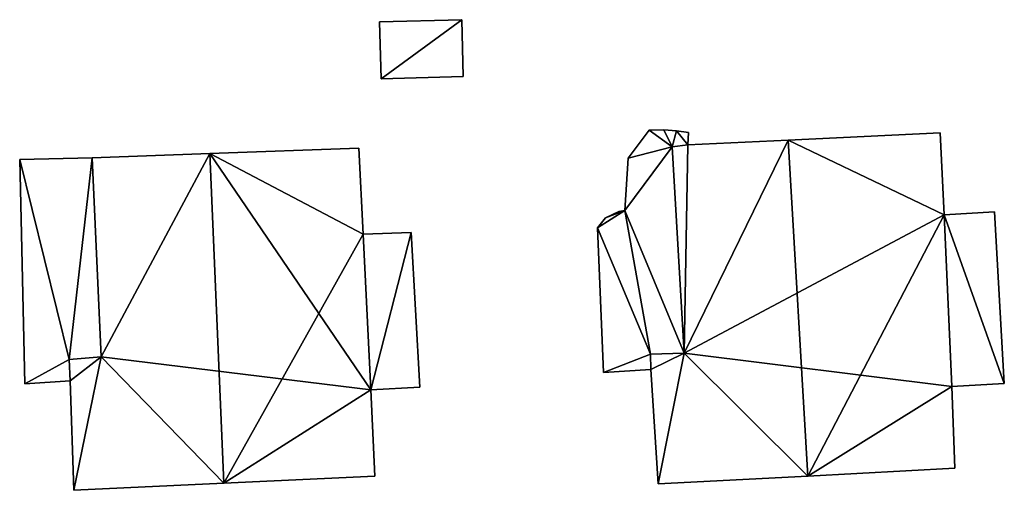
# Model space of a CAD drawing. Units: metres. Extents: x 69944 to 70650, y 350922 to 351563.
# Drawn here: x 70230 to 70266, y 351421 to 351438 of the extents above; entities that cross this region are included whole.
import ezdxf

# ---------------------------------------------------------------- set-up
doc = ezdxf.new("R2010")
doc.units = ezdxf.units.M
for name, color, linetype in [('FacadeFaces', 253, 'Continuous'), ('FloorBoundary', 4, 'Continuous'), ('FloorFaces', 253, 'Continuous'), ('OuterEaves', 4, 'Continuous'), ('RoofFaces', 24, 'Continuous'), ('RoofLines', 2, 'Continuous')]:
    doc.layers.add(name, color=color, linetype=linetype)

msp = doc.modelspace()

# ---------------------------------------------------------------- linework, layer by layer
at = {"layer": 'FacadeFaces'}
for points in [[(70246.43, 351438.053, 313.391), (70243.423, 351437.973, 310.444), (70243.423, 351437.973, 313.391), (70246.43, 351438.053, 313.391)], [(70246.43, 351438.053, 310.444), (70243.423, 351437.973, 310.444), (70246.43, 351438.053, 313.391), (70246.43, 351438.053, 310.444)], [(70243.423, 351437.973, 313.391), (70243.478, 351435.895, 310.444), (70243.478, 351435.895, 313.391), (70243.423, 351437.973, 313.391)], [(70243.423, 351437.973, 310.444), (70243.478, 351435.895, 310.444), (70243.423, 351437.973, 313.391), (70243.423, 351437.973, 310.444)], [(70246.485, 351435.974, 313.391), (70246.43, 351438.053, 310.444), (70246.43, 351438.053, 313.391), (70246.485, 351435.974, 313.391)], [(70246.485, 351435.974, 310.444), (70246.43, 351438.053, 310.444), (70246.485, 351435.974, 313.391), (70246.485, 351435.974, 310.444)], [(70243.478, 351435.895, 313.391), (70243.478, 351435.895, 310.444), (70246.485, 351435.974, 313.391), (70243.478, 351435.895, 313.391)], [(70246.485, 351435.974, 313.391), (70243.478, 351435.895, 310.444), (70246.485, 351435.974, 310.444), (70246.485, 351435.974, 313.391)], [(70253.277, 351434.016, 316.807), (70253.277, 351434.016, 311.206), (70252.511, 351432.999, 316.606), (70253.277, 351434.016, 316.807)], [(70253.277, 351434.016, 311.206), (70252.511, 351432.999, 311.206), (70252.511, 351432.999, 316.606), (70253.277, 351434.016, 311.206)], [(70253.821, 351434.03, 316.94), (70253.821, 351434.03, 311.206), (70253.277, 351434.016, 316.807), (70253.821, 351434.03, 316.94)], [(70253.821, 351434.03, 311.206), (70253.277, 351434.016, 311.206), (70253.277, 351434.016, 316.807), (70253.821, 351434.03, 311.206)], [(70254.279, 351433.998, 317.051), (70254.279, 351433.998, 311.206), (70253.821, 351434.03, 316.94), (70254.279, 351433.998, 317.051)], [(70254.279, 351433.998, 311.206), (70253.821, 351434.03, 311.206), (70253.821, 351434.03, 316.94), (70254.279, 351433.998, 311.206)], [(70254.717, 351433.926, 317.158), (70254.717, 351433.926, 311.206), (70254.279, 351433.998, 317.051), (70254.717, 351433.926, 317.158)], [(70254.717, 351433.926, 311.206), (70254.279, 351433.998, 311.206), (70254.279, 351433.998, 317.051), (70254.717, 351433.926, 311.206)], [(70254.696, 351433.48, 317.147), (70254.717, 351433.926, 311.206), (70254.717, 351433.926, 317.158), (70254.696, 351433.48, 317.147)], [(70254.696, 351433.48, 311.206), (70254.717, 351433.926, 311.206), (70254.696, 351433.48, 317.147), (70254.696, 351433.48, 311.206)], [(70258.361, 351433.653, 321.823), (70258.361, 351433.653, 311.237), (70254.696, 351433.48, 318.497), (70258.361, 351433.653, 321.823)], [(70258.361, 351433.653, 311.237), (70254.696, 351433.48, 311.237), (70254.696, 351433.48, 318.497), (70258.361, 351433.653, 311.237)], [(70263.918, 351433.915, 316.781), (70258.361, 351433.653, 311.237), (70258.361, 351433.653, 321.823), (70263.918, 351433.915, 316.781)], [(70263.918, 351433.915, 311.237), (70258.361, 351433.653, 311.237), (70263.918, 351433.915, 316.781), (70263.918, 351433.915, 311.237)], [(70264.061, 351430.928, 316.809), (70264.061, 351430.928, 311.237), (70263.918, 351433.915, 316.781), (70264.061, 351430.928, 316.809)], [(70263.918, 351433.915, 316.781), (70264.061, 351430.928, 311.237), (70263.918, 351433.915, 311.237), (70263.918, 351433.915, 316.781)], [(70242.668, 351433.358, 317.372), (70237.224, 351433.159, 311.135), (70237.224, 351433.159, 321.971), (70242.668, 351433.358, 317.372)], [(70242.668, 351433.358, 311.135), (70237.224, 351433.159, 311.135), (70242.668, 351433.358, 317.372), (70242.668, 351433.358, 311.135)], [(70242.831, 351430.212, 317.345), (70242.668, 351433.358, 311.135), (70242.668, 351433.358, 317.372), (70242.831, 351430.212, 317.345)], [(70242.831, 351430.212, 311.135), (70242.668, 351433.358, 311.135), (70242.831, 351430.212, 317.345), (70242.831, 351430.212, 311.135)], [(70254.696, 351433.48, 318.497), (70254.696, 351433.48, 311.237), (70254.126, 351433.414, 317.978), (70254.696, 351433.48, 318.497)], [(70254.696, 351433.48, 311.237), (70254.126, 351433.414, 311.237), (70254.126, 351433.414, 317.978), (70254.696, 351433.48, 311.237)], [(70254.126, 351433.414, 317.007), (70254.696, 351433.48, 311.206), (70254.696, 351433.48, 317.147), (70254.126, 351433.414, 317.007)], [(70254.126, 351433.414, 317.007), (70254.126, 351433.414, 311.206), (70254.696, 351433.48, 311.206), (70254.126, 351433.414, 317.007)], [(70254.126, 351433.414, 317.978), (70254.126, 351433.414, 311.237), (70254.562, 351425.869, 317.974), (70254.126, 351433.414, 317.978)], [(70254.126, 351433.414, 311.237), (70254.562, 351425.869, 311.237), (70254.562, 351425.869, 317.974), (70254.126, 351433.414, 311.237)], [(70254.562, 351425.869, 317.019), (70254.562, 351425.869, 311.206), (70254.126, 351433.414, 317.007), (70254.562, 351425.869, 317.019)], [(70254.562, 351425.869, 311.206), (70254.126, 351433.414, 311.206), (70254.126, 351433.414, 317.007), (70254.562, 351425.869, 311.206)], [(70232.915, 351433.001, 317.362), (70232.915, 351433.001, 311.395), (70230.269, 351432.944, 316.17), (70232.915, 351433.001, 317.362)], [(70232.915, 351433.001, 311.395), (70230.269, 351432.944, 311.395), (70230.269, 351432.944, 316.17), (70232.915, 351433.001, 311.395)], [(70230.269, 351432.944, 316.17), (70230.269, 351432.944, 311.395), (70230.451, 351424.754, 316.17), (70230.269, 351432.944, 316.17)], [(70230.269, 351432.944, 311.395), (70230.451, 351424.754, 311.395), (70230.451, 351424.754, 316.17), (70230.269, 351432.944, 311.395)], [(70237.224, 351433.159, 321.971), (70237.224, 351433.159, 311.135), (70232.915, 351433.001, 318.33), (70237.224, 351433.159, 321.971)], [(70237.224, 351433.159, 311.135), (70232.915, 351433.001, 311.135), (70232.915, 351433.001, 318.33), (70237.224, 351433.159, 311.135)], [(70232.915, 351433.001, 318.33), (70233.251, 351425.741, 311.135), (70233.251, 351425.741, 318.357), (70232.915, 351433.001, 318.33)], [(70232.915, 351433.001, 311.135), (70233.251, 351425.741, 311.135), (70232.915, 351433.001, 318.33), (70232.915, 351433.001, 311.135)], [(70233.251, 351425.741, 317.44), (70233.251, 351425.741, 311.395), (70232.915, 351433.001, 317.362), (70233.251, 351425.741, 317.44)], [(70233.251, 351425.741, 311.395), (70232.915, 351433.001, 311.395), (70232.915, 351433.001, 317.362), (70233.251, 351425.741, 311.395)], [(70252.511, 351432.999, 316.606), (70252.511, 351432.999, 311.206), (70252.398, 351431.086, 316.555), (70252.511, 351432.999, 316.606)], [(70252.511, 351432.999, 311.206), (70252.398, 351431.086, 311.206), (70252.398, 351431.086, 316.555), (70252.511, 351432.999, 311.206)], [(70251.689, 351430.816, 316.378), (70251.689, 351430.816, 311.206), (70251.387, 351430.447, 316.3), (70251.689, 351430.816, 316.378)], [(70251.689, 351430.816, 311.206), (70251.387, 351430.447, 311.206), (70251.387, 351430.447, 316.3), (70251.689, 351430.816, 311.206)], [(70252.178, 351431.047, 316.501), (70252.178, 351431.047, 311.206), (70251.689, 351430.816, 316.378), (70252.178, 351431.047, 316.501)], [(70252.178, 351431.047, 311.206), (70251.689, 351430.816, 311.206), (70251.689, 351430.816, 316.378), (70252.178, 351431.047, 311.206)], [(70252.398, 351431.086, 316.555), (70252.398, 351431.086, 311.206), (70252.178, 351431.047, 316.501), (70252.398, 351431.086, 316.555)], [(70252.398, 351431.086, 311.206), (70252.178, 351431.047, 311.206), (70252.178, 351431.047, 316.501), (70252.398, 351431.086, 311.206)], [(70265.911, 351431.034, 316.54), (70264.061, 351430.928, 311.751), (70264.061, 351430.928, 316.54), (70265.911, 351431.034, 316.54)], [(70265.911, 351431.034, 311.751), (70264.061, 351430.928, 311.751), (70265.911, 351431.034, 316.54), (70265.911, 351431.034, 311.751)], [(70264.348, 351424.647, 316.881), (70264.348, 351424.647, 311.237), (70264.061, 351430.928, 316.809), (70264.348, 351424.647, 316.881)], [(70264.348, 351424.647, 311.237), (70264.061, 351430.928, 311.237), (70264.061, 351430.928, 316.809), (70264.348, 351424.647, 311.237)], [(70264.061, 351430.928, 316.54), (70264.348, 351424.647, 311.751), (70264.348, 351424.647, 316.54), (70264.061, 351430.928, 316.54)], [(70264.061, 351430.928, 311.751), (70264.348, 351424.647, 311.751), (70264.061, 351430.928, 316.54), (70264.061, 351430.928, 311.751)], [(70266.265, 351424.759, 316.54), (70265.911, 351431.034, 311.751), (70265.911, 351431.034, 316.54), (70266.265, 351424.759, 316.54)], [(70266.265, 351424.759, 311.751), (70265.911, 351431.034, 311.751), (70266.265, 351424.759, 316.54), (70266.265, 351424.759, 311.751)], [(70251.387, 351430.447, 316.3), (70251.387, 351430.447, 311.206), (70251.615, 351425.162, 316.29), (70251.387, 351430.447, 316.3)], [(70251.387, 351430.447, 311.206), (70251.615, 351425.162, 311.206), (70251.615, 351425.162, 316.29), (70251.387, 351430.447, 311.206)], [(70244.583, 351430.274, 316.646), (70242.831, 351430.212, 311.443), (70242.831, 351430.212, 316.646), (70244.583, 351430.274, 316.646)], [(70244.583, 351430.274, 311.443), (70242.831, 351430.212, 311.443), (70244.583, 351430.274, 316.646), (70244.583, 351430.274, 311.443)], [(70243.107, 351424.532, 317.313), (70242.831, 351430.212, 311.135), (70242.831, 351430.212, 317.345), (70243.107, 351424.532, 317.313)], [(70243.107, 351424.532, 311.135), (70242.831, 351430.212, 311.135), (70243.107, 351424.532, 317.313), (70243.107, 351424.532, 311.135)], [(70242.831, 351430.212, 316.646), (70243.107, 351424.532, 311.443), (70243.107, 351424.532, 316.646), (70242.831, 351430.212, 316.646)], [(70242.831, 351430.212, 311.443), (70243.107, 351424.532, 311.443), (70242.831, 351430.212, 316.646), (70242.831, 351430.212, 311.443)], [(70244.901, 351424.625, 316.646), (70244.583, 351430.274, 311.443), (70244.583, 351430.274, 316.646), (70244.901, 351424.625, 316.646)], [(70244.901, 351424.625, 311.443), (70244.583, 351430.274, 311.443), (70244.901, 351424.625, 316.646), (70244.901, 351424.625, 311.443)], [(70233.251, 351425.741, 318.357), (70233.251, 351425.741, 311.135), (70232.076, 351425.639, 317.362), (70233.251, 351425.741, 318.357)], [(70232.076, 351425.639, 317.362), (70233.251, 351425.741, 311.135), (70232.076, 351425.639, 311.135), (70232.076, 351425.639, 317.362)], [(70232.076, 351425.639, 316.91), (70233.251, 351425.741, 311.395), (70233.251, 351425.741, 317.44), (70232.076, 351425.639, 316.91)], [(70232.076, 351425.639, 316.91), (70232.076, 351425.639, 311.395), (70233.251, 351425.741, 311.395), (70232.076, 351425.639, 316.91)], [(70254.562, 351425.869, 317.974), (70254.562, 351425.869, 311.237), (70253.327, 351425.839, 316.855), (70254.562, 351425.869, 317.974)], [(70254.562, 351425.869, 311.237), (70253.327, 351425.839, 311.237), (70253.327, 351425.839, 316.855), (70254.562, 351425.869, 311.237)], [(70253.327, 351425.839, 316.717), (70254.562, 351425.869, 311.206), (70254.562, 351425.869, 317.019), (70253.327, 351425.839, 316.717)], [(70253.327, 351425.839, 311.206), (70254.562, 351425.869, 311.206), (70253.327, 351425.839, 316.717), (70253.327, 351425.839, 311.206)], [(70253.327, 351425.839, 316.855), (70253.327, 351425.839, 311.237), (70253.348, 351425.272, 316.844), (70253.327, 351425.839, 316.855)], [(70253.327, 351425.839, 311.237), (70253.348, 351425.272, 311.237), (70253.348, 351425.272, 316.844), (70253.327, 351425.839, 311.237)], [(70253.348, 351425.272, 316.715), (70253.327, 351425.839, 311.206), (70253.327, 351425.839, 316.717), (70253.348, 351425.272, 316.715)], [(70253.348, 351425.272, 311.206), (70253.327, 351425.839, 311.206), (70253.348, 351425.272, 316.715), (70253.348, 351425.272, 311.206)], [(70232.076, 351425.639, 317.362), (70232.112, 351424.86, 311.135), (70232.112, 351424.86, 317.365), (70232.076, 351425.639, 317.362)], [(70232.076, 351425.639, 311.135), (70232.112, 351424.86, 311.135), (70232.076, 351425.639, 317.362), (70232.076, 351425.639, 311.135)], [(70232.112, 351424.86, 316.919), (70232.112, 351424.86, 311.395), (70232.076, 351425.639, 316.91), (70232.112, 351424.86, 316.919)], [(70232.112, 351424.86, 311.395), (70232.076, 351425.639, 311.395), (70232.076, 351425.639, 316.91), (70232.112, 351424.86, 311.395)], [(70251.615, 351425.162, 316.29), (70253.348, 351425.272, 311.206), (70253.348, 351425.272, 316.715), (70251.615, 351425.162, 316.29)], [(70251.615, 351425.162, 311.206), (70253.348, 351425.272, 311.206), (70251.615, 351425.162, 316.29), (70251.615, 351425.162, 311.206)], [(70253.348, 351425.272, 316.844), (70253.608, 351421.091, 311.237), (70253.608, 351421.091, 316.858), (70253.348, 351425.272, 316.844)], [(70253.348, 351425.272, 311.237), (70253.608, 351421.091, 311.237), (70253.348, 351425.272, 316.844), (70253.348, 351425.272, 311.237)], [(70230.451, 351424.754, 316.17), (70232.112, 351424.86, 311.395), (70232.112, 351424.86, 316.919), (70230.451, 351424.754, 316.17)], [(70230.451, 351424.754, 311.395), (70232.112, 351424.86, 311.395), (70230.451, 351424.754, 316.17), (70230.451, 351424.754, 311.395)], [(70232.112, 351424.86, 317.365), (70232.112, 351424.86, 311.135), (70232.244, 351420.86, 317.335), (70232.112, 351424.86, 317.365)], [(70232.112, 351424.86, 311.135), (70232.244, 351420.86, 311.135), (70232.244, 351420.86, 317.335), (70232.112, 351424.86, 311.135)], [(70264.348, 351424.647, 316.54), (70264.348, 351424.647, 311.751), (70266.265, 351424.759, 316.54), (70264.348, 351424.647, 316.54)], [(70266.265, 351424.759, 316.54), (70264.348, 351424.647, 311.751), (70266.265, 351424.759, 311.751), (70266.265, 351424.759, 316.54)], [(70264.457, 351421.664, 316.94), (70264.457, 351421.664, 311.237), (70264.348, 351424.647, 316.881), (70264.457, 351421.664, 316.94)], [(70264.457, 351421.664, 311.237), (70264.348, 351424.647, 311.237), (70264.348, 351424.647, 316.881), (70264.457, 351421.664, 311.237)], [(70243.107, 351424.532, 316.646), (70243.107, 351424.532, 311.443), (70244.901, 351424.625, 316.646), (70243.107, 351424.532, 316.646)], [(70244.901, 351424.625, 316.646), (70243.107, 351424.532, 311.443), (70244.901, 351424.625, 311.443), (70244.901, 351424.625, 316.646)], [(70243.253, 351421.371, 317.302), (70243.107, 351424.532, 311.135), (70243.107, 351424.532, 317.313), (70243.253, 351421.371, 317.302)], [(70243.253, 351421.371, 311.135), (70243.107, 351424.532, 311.135), (70243.253, 351421.371, 317.302), (70243.253, 351421.371, 311.135)], [(70259.077, 351421.38, 321.823), (70259.077, 351421.38, 311.237), (70264.457, 351421.664, 316.94), (70259.077, 351421.38, 321.823)], [(70259.077, 351421.38, 311.237), (70264.457, 351421.664, 311.237), (70264.457, 351421.664, 316.94), (70259.077, 351421.38, 311.237)], [(70232.244, 351420.86, 317.335), (70237.729, 351421.115, 311.135), (70237.729, 351421.115, 321.971), (70232.244, 351420.86, 317.335)], [(70232.244, 351420.86, 311.135), (70237.729, 351421.115, 311.135), (70232.244, 351420.86, 317.335), (70232.244, 351420.86, 311.135)], [(70237.729, 351421.115, 321.971), (70237.729, 351421.115, 311.135), (70243.253, 351421.371, 317.302), (70237.729, 351421.115, 321.971)], [(70237.729, 351421.115, 311.135), (70243.253, 351421.371, 311.135), (70243.253, 351421.371, 317.302), (70237.729, 351421.115, 311.135)], [(70253.608, 351421.091, 316.858), (70259.077, 351421.38, 311.237), (70259.077, 351421.38, 321.823), (70253.608, 351421.091, 316.858)], [(70253.608, 351421.091, 311.237), (70259.077, 351421.38, 311.237), (70253.608, 351421.091, 316.858), (70253.608, 351421.091, 311.237)]]:
    msp.add_3dface(points, dxfattribs=at)
at = {"layer": 'FloorBoundary'}
for points in [[(70246.485, 351435.974, 310.444), (70246.43, 351438.053, 310.444), (70243.423, 351437.973, 310.444), (70243.478, 351435.895, 310.444), (70246.485, 351435.974, 310.444)], [(70254.696, 351433.48, 311.206), (70254.717, 351433.926, 311.206), (70254.279, 351433.998, 311.206), (70253.821, 351434.03, 311.206), (70253.277, 351434.016, 311.206), (70252.511, 351432.999, 311.206), (70252.398, 351431.086, 311.206), (70252.178, 351431.047, 311.206), (70251.689, 351430.816, 311.206), (70251.387, 351430.447, 311.206), (70251.615, 351425.162, 311.206), (70253.348, 351425.272, 311.206), (70253.327, 351425.839, 311.206), (70254.562, 351425.869, 311.206), (70254.126, 351433.414, 311.206), (70254.696, 351433.48, 311.206)], [(70263.918, 351433.915, 311.237), (70258.361, 351433.653, 311.237), (70254.696, 351433.48, 311.237), (70254.126, 351433.414, 311.237), (70254.562, 351425.869, 311.237), (70253.327, 351425.839, 311.237), (70253.348, 351425.272, 311.237), (70253.608, 351421.091, 311.237), (70259.077, 351421.38, 311.237), (70264.457, 351421.664, 311.237), (70264.348, 351424.647, 311.237), (70264.061, 351430.928, 311.237), (70263.918, 351433.915, 311.237)], [(70232.076, 351425.639, 311.135), (70232.112, 351424.86, 311.135), (70232.244, 351420.86, 311.135), (70237.729, 351421.115, 311.135), (70243.253, 351421.371, 311.135), (70243.107, 351424.532, 311.135), (70242.831, 351430.212, 311.135), (70242.668, 351433.358, 311.135), (70237.224, 351433.159, 311.135), (70232.915, 351433.001, 311.135), (70233.251, 351425.741, 311.135), (70232.076, 351425.639, 311.135)], [(70233.251, 351425.741, 311.395), (70232.915, 351433.001, 311.395), (70230.269, 351432.944, 311.395), (70230.451, 351424.754, 311.395), (70232.112, 351424.86, 311.395), (70232.076, 351425.639, 311.395), (70233.251, 351425.741, 311.395)], [(70266.265, 351424.759, 311.751), (70265.911, 351431.034, 311.751), (70264.061, 351430.928, 311.751), (70264.348, 351424.647, 311.751), (70266.265, 351424.759, 311.751)], [(70244.901, 351424.625, 311.443), (70244.583, 351430.274, 311.443), (70242.831, 351430.212, 311.443), (70243.107, 351424.532, 311.443), (70244.901, 351424.625, 311.443)]]:
    msp.add_polyline3d(points, dxfattribs=at)
at = {"layer": 'FloorFaces'}
for points in [[(70246.43, 351438.053, 310.444), (70243.478, 351435.895, 310.444), (70243.423, 351437.973, 310.444), (70246.43, 351438.053, 310.444)], [(70246.485, 351435.974, 310.444), (70243.478, 351435.895, 310.444), (70246.43, 351438.053, 310.444), (70246.485, 351435.974, 310.444)], [(70253.277, 351434.016, 311.206), (70254.126, 351433.414, 311.206), (70252.511, 351432.999, 311.206), (70253.277, 351434.016, 311.206)], [(70253.821, 351434.03, 311.206), (70254.126, 351433.414, 311.206), (70253.277, 351434.016, 311.206), (70253.821, 351434.03, 311.206)], [(70254.279, 351433.998, 311.206), (70254.126, 351433.414, 311.206), (70253.821, 351434.03, 311.206), (70254.279, 351433.998, 311.206)], [(70254.696, 351433.48, 311.206), (70254.126, 351433.414, 311.206), (70254.279, 351433.998, 311.206), (70254.696, 351433.48, 311.206)], [(70254.696, 351433.48, 311.206), (70254.279, 351433.998, 311.206), (70254.717, 351433.926, 311.206), (70254.696, 351433.48, 311.206)], [(70258.361, 351433.653, 311.237), (70254.562, 351425.869, 311.237), (70254.696, 351433.48, 311.237), (70258.361, 351433.653, 311.237)], [(70258.361, 351433.653, 311.237), (70264.061, 351430.928, 311.237), (70254.562, 351425.869, 311.237), (70258.361, 351433.653, 311.237)], [(70263.918, 351433.915, 311.237), (70264.061, 351430.928, 311.237), (70258.361, 351433.653, 311.237), (70263.918, 351433.915, 311.237)], [(70242.831, 351430.212, 311.135), (70237.224, 351433.159, 311.135), (70242.668, 351433.358, 311.135), (70242.831, 351430.212, 311.135)], [(70252.511, 351432.999, 311.206), (70254.126, 351433.414, 311.206), (70252.398, 351431.086, 311.206), (70252.511, 351432.999, 311.206)], [(70252.398, 351431.086, 311.206), (70254.126, 351433.414, 311.206), (70254.562, 351425.869, 311.206), (70252.398, 351431.086, 311.206)], [(70254.696, 351433.48, 311.237), (70254.562, 351425.869, 311.237), (70254.126, 351433.414, 311.237), (70254.696, 351433.48, 311.237)], [(70232.915, 351433.001, 311.395), (70232.076, 351425.639, 311.395), (70230.269, 351432.944, 311.395), (70232.915, 351433.001, 311.395)], [(70230.269, 351432.944, 311.395), (70232.076, 351425.639, 311.395), (70230.451, 351424.754, 311.395), (70230.269, 351432.944, 311.395)], [(70233.251, 351425.741, 311.395), (70232.076, 351425.639, 311.395), (70232.915, 351433.001, 311.395), (70233.251, 351425.741, 311.395)], [(70237.224, 351433.159, 311.135), (70233.251, 351425.741, 311.135), (70232.915, 351433.001, 311.135), (70237.224, 351433.159, 311.135)], [(70243.107, 351424.532, 311.135), (70233.251, 351425.741, 311.135), (70237.224, 351433.159, 311.135), (70243.107, 351424.532, 311.135)], [(70243.107, 351424.532, 311.135), (70237.224, 351433.159, 311.135), (70242.831, 351430.212, 311.135), (70243.107, 351424.532, 311.135)], [(70252.398, 351431.086, 311.206), (70251.387, 351430.447, 311.206), (70251.689, 351430.816, 311.206), (70252.398, 351431.086, 311.206)], [(70252.398, 351431.086, 311.206), (70253.327, 351425.839, 311.206), (70251.387, 351430.447, 311.206), (70252.398, 351431.086, 311.206)], [(70252.398, 351431.086, 311.206), (70251.689, 351430.816, 311.206), (70252.178, 351431.047, 311.206), (70252.398, 351431.086, 311.206)], [(70252.398, 351431.086, 311.206), (70254.562, 351425.869, 311.206), (70253.327, 351425.839, 311.206), (70252.398, 351431.086, 311.206)], [(70254.562, 351425.869, 311.237), (70264.061, 351430.928, 311.237), (70264.348, 351424.647, 311.237), (70254.562, 351425.869, 311.237)], [(70266.265, 351424.759, 311.751), (70264.061, 351430.928, 311.751), (70265.911, 351431.034, 311.751), (70266.265, 351424.759, 311.751)], [(70266.265, 351424.759, 311.751), (70264.348, 351424.647, 311.751), (70264.061, 351430.928, 311.751), (70266.265, 351424.759, 311.751)], [(70251.387, 351430.447, 311.206), (70253.327, 351425.839, 311.206), (70251.615, 351425.162, 311.206), (70251.387, 351430.447, 311.206)], [(70244.583, 351430.274, 311.443), (70243.107, 351424.532, 311.443), (70242.831, 351430.212, 311.443), (70244.583, 351430.274, 311.443)], [(70244.901, 351424.625, 311.443), (70243.107, 351424.532, 311.443), (70244.583, 351430.274, 311.443), (70244.901, 351424.625, 311.443)], [(70232.076, 351425.639, 311.135), (70233.251, 351425.741, 311.135), (70232.112, 351424.86, 311.135), (70232.076, 351425.639, 311.135)], [(70232.112, 351424.86, 311.135), (70233.251, 351425.741, 311.135), (70232.244, 351420.86, 311.135), (70232.112, 351424.86, 311.135)], [(70232.244, 351420.86, 311.135), (70233.251, 351425.741, 311.135), (70237.729, 351421.115, 311.135), (70232.244, 351420.86, 311.135)], [(70237.729, 351421.115, 311.135), (70233.251, 351425.741, 311.135), (70243.107, 351424.532, 311.135), (70237.729, 351421.115, 311.135)], [(70251.615, 351425.162, 311.206), (70253.327, 351425.839, 311.206), (70253.348, 351425.272, 311.206), (70251.615, 351425.162, 311.206)], [(70254.562, 351425.869, 311.237), (70253.348, 351425.272, 311.237), (70253.327, 351425.839, 311.237), (70254.562, 351425.869, 311.237)], [(70254.562, 351425.869, 311.237), (70253.608, 351421.091, 311.237), (70253.348, 351425.272, 311.237), (70254.562, 351425.869, 311.237)], [(70254.562, 351425.869, 311.237), (70259.077, 351421.38, 311.237), (70253.608, 351421.091, 311.237), (70254.562, 351425.869, 311.237)], [(70254.562, 351425.869, 311.237), (70264.348, 351424.647, 311.237), (70259.077, 351421.38, 311.237), (70254.562, 351425.869, 311.237)], [(70230.451, 351424.754, 311.395), (70232.076, 351425.639, 311.395), (70232.112, 351424.86, 311.395), (70230.451, 351424.754, 311.395)], [(70259.077, 351421.38, 311.237), (70264.348, 351424.647, 311.237), (70264.457, 351421.664, 311.237), (70259.077, 351421.38, 311.237)], [(70237.729, 351421.115, 311.135), (70243.107, 351424.532, 311.135), (70243.253, 351421.371, 311.135), (70237.729, 351421.115, 311.135)]]:
    msp.add_3dface(points, dxfattribs=at)
at = {"layer": 'OuterEaves'}
for points in [[(70246.485, 351435.974, 313.391), (70246.43, 351438.053, 313.391), (70243.423, 351437.973, 313.391), (70243.478, 351435.895, 313.391), (70246.485, 351435.974, 313.391)], [(70254.696, 351433.48, 317.147), (70254.717, 351433.926, 317.158), (70254.279, 351433.998, 317.051), (70253.821, 351434.03, 316.94), (70253.277, 351434.016, 316.807), (70252.511, 351432.999, 316.606), (70252.398, 351431.086, 316.555), (70252.178, 351431.047, 316.501), (70251.689, 351430.816, 316.378), (70251.387, 351430.447, 316.3), (70251.615, 351425.162, 316.29), (70253.348, 351425.272, 316.715), (70253.327, 351425.839, 316.717), (70254.562, 351425.869, 317.019), (70254.126, 351433.414, 317.007), (70254.696, 351433.48, 317.147)], [(70264.457, 351421.664, 316.94), (70264.348, 351424.647, 316.881), (70264.061, 351430.928, 316.809), (70263.918, 351433.915, 316.781), (70258.361, 351433.653, 321.823), (70254.696, 351433.48, 318.497), (70254.126, 351433.414, 317.978), (70254.562, 351425.869, 317.974), (70253.327, 351425.839, 316.855), (70253.348, 351425.272, 316.844), (70253.608, 351421.091, 316.858), (70259.077, 351421.38, 321.823), (70264.457, 351421.664, 316.94)], [(70243.253, 351421.371, 317.302), (70243.107, 351424.532, 317.313), (70242.831, 351430.212, 317.345), (70242.668, 351433.358, 317.372), (70237.224, 351433.159, 321.971), (70232.915, 351433.001, 318.33), (70233.251, 351425.741, 318.357), (70232.076, 351425.639, 317.362), (70232.112, 351424.86, 317.365), (70232.244, 351420.86, 317.335), (70237.729, 351421.115, 321.971), (70243.253, 351421.371, 317.302)], [(70233.251, 351425.741, 317.44), (70232.915, 351433.001, 317.362), (70230.269, 351432.944, 316.17), (70230.451, 351424.754, 316.17), (70232.112, 351424.86, 316.919), (70232.076, 351425.639, 316.91), (70233.251, 351425.741, 317.44)], [(70265.911, 351431.034, 316.54), (70264.061, 351430.928, 316.54), (70264.348, 351424.647, 316.54), (70266.265, 351424.759, 316.54), (70265.911, 351431.034, 316.54)], [(70244.901, 351424.625, 316.646), (70244.583, 351430.274, 316.646), (70242.831, 351430.212, 316.646), (70243.107, 351424.532, 316.646), (70244.901, 351424.625, 316.646)]]:
    msp.add_polyline3d(points, dxfattribs=at)
at = {"layer": 'RoofFaces'}
for points in [[(70243.423, 351437.973, 313.391), (70243.478, 351435.895, 313.391), (70246.43, 351438.053, 313.391), (70243.423, 351437.973, 313.391)], [(70246.43, 351438.053, 313.391), (70243.478, 351435.895, 313.391), (70246.485, 351435.974, 313.391), (70246.43, 351438.053, 313.391)], [(70252.511, 351432.999, 316.606), (70254.126, 351433.414, 317.007), (70253.277, 351434.016, 316.807), (70252.511, 351432.999, 316.606)], [(70253.277, 351434.016, 316.807), (70254.126, 351433.414, 317.007), (70253.821, 351434.03, 316.94), (70253.277, 351434.016, 316.807)], [(70253.821, 351434.03, 316.94), (70254.126, 351433.414, 317.007), (70254.279, 351433.998, 317.051), (70253.821, 351434.03, 316.94)], [(70254.279, 351433.998, 317.051), (70254.126, 351433.414, 317.007), (70254.696, 351433.48, 317.147), (70254.279, 351433.998, 317.051)], [(70254.717, 351433.926, 317.158), (70254.279, 351433.998, 317.051), (70254.696, 351433.48, 317.147), (70254.717, 351433.926, 317.158)], [(70254.696, 351433.48, 318.497), (70254.562, 351425.869, 317.974), (70258.361, 351433.653, 321.823), (70254.696, 351433.48, 318.497)], [(70254.562, 351425.869, 317.974), (70259.077, 351421.38, 321.823), (70258.361, 351433.653, 321.823), (70254.562, 351425.869, 317.974)], [(70263.918, 351433.915, 316.781), (70258.361, 351433.653, 321.823), (70264.061, 351430.928, 316.809), (70263.918, 351433.915, 316.781)], [(70258.361, 351433.653, 321.823), (70259.077, 351421.38, 321.823), (70264.061, 351430.928, 316.809), (70258.361, 351433.653, 321.823)], [(70242.668, 351433.358, 317.372), (70237.224, 351433.159, 321.971), (70242.831, 351430.212, 317.345), (70242.668, 351433.358, 317.372)], [(70252.398, 351431.086, 316.555), (70254.126, 351433.414, 317.007), (70252.511, 351432.999, 316.606), (70252.398, 351431.086, 316.555)], [(70254.562, 351425.869, 317.019), (70254.126, 351433.414, 317.007), (70252.398, 351431.086, 316.555), (70254.562, 351425.869, 317.019)], [(70254.126, 351433.414, 317.978), (70254.562, 351425.869, 317.974), (70254.696, 351433.48, 318.497), (70254.126, 351433.414, 317.978)], [(70230.269, 351432.944, 316.17), (70232.076, 351425.639, 316.91), (70232.915, 351433.001, 317.362), (70230.269, 351432.944, 316.17)], [(70230.451, 351424.754, 316.17), (70232.076, 351425.639, 316.91), (70230.269, 351432.944, 316.17), (70230.451, 351424.754, 316.17)], [(70232.915, 351433.001, 317.362), (70232.076, 351425.639, 316.91), (70233.251, 351425.741, 317.44), (70232.915, 351433.001, 317.362)], [(70232.915, 351433.001, 318.33), (70233.251, 351425.741, 318.357), (70237.224, 351433.159, 321.971), (70232.915, 351433.001, 318.33)], [(70233.251, 351425.741, 318.357), (70237.729, 351421.115, 321.971), (70237.224, 351433.159, 321.971), (70233.251, 351425.741, 318.357)], [(70237.224, 351433.159, 321.971), (70237.729, 351421.115, 321.971), (70242.831, 351430.212, 317.345), (70237.224, 351433.159, 321.971)], [(70251.689, 351430.816, 316.378), (70251.387, 351430.447, 316.3), (70252.398, 351431.086, 316.555), (70251.689, 351430.816, 316.378)], [(70251.387, 351430.447, 316.3), (70253.327, 351425.839, 316.717), (70252.398, 351431.086, 316.555), (70251.387, 351430.447, 316.3)], [(70252.178, 351431.047, 316.501), (70251.689, 351430.816, 316.378), (70252.398, 351431.086, 316.555), (70252.178, 351431.047, 316.501)], [(70253.327, 351425.839, 316.717), (70254.562, 351425.869, 317.019), (70252.398, 351431.086, 316.555), (70253.327, 351425.839, 316.717)], [(70264.061, 351430.928, 316.809), (70259.077, 351421.38, 321.823), (70264.348, 351424.647, 316.881), (70264.061, 351430.928, 316.809)], [(70264.061, 351430.928, 316.54), (70266.265, 351424.759, 316.54), (70265.911, 351431.034, 316.54), (70264.061, 351430.928, 316.54)], [(70264.348, 351424.647, 316.54), (70266.265, 351424.759, 316.54), (70264.061, 351430.928, 316.54), (70264.348, 351424.647, 316.54)], [(70251.615, 351425.162, 316.29), (70253.327, 351425.839, 316.717), (70251.387, 351430.447, 316.3), (70251.615, 351425.162, 316.29)], [(70242.831, 351430.212, 317.345), (70237.729, 351421.115, 321.971), (70243.107, 351424.532, 317.313), (70242.831, 351430.212, 317.345)], [(70242.831, 351430.212, 316.646), (70243.107, 351424.532, 316.646), (70244.583, 351430.274, 316.646), (70242.831, 351430.212, 316.646)], [(70244.583, 351430.274, 316.646), (70243.107, 351424.532, 316.646), (70244.901, 351424.625, 316.646), (70244.583, 351430.274, 316.646)], [(70232.076, 351425.639, 317.362), (70232.112, 351424.86, 317.365), (70233.251, 351425.741, 318.357), (70232.076, 351425.639, 317.362)], [(70232.112, 351424.86, 317.365), (70232.244, 351420.86, 317.335), (70233.251, 351425.741, 318.357), (70232.112, 351424.86, 317.365)], [(70232.244, 351420.86, 317.335), (70237.729, 351421.115, 321.971), (70233.251, 351425.741, 318.357), (70232.244, 351420.86, 317.335)], [(70253.348, 351425.272, 316.715), (70253.327, 351425.839, 316.717), (70251.615, 351425.162, 316.29), (70253.348, 351425.272, 316.715)], [(70253.327, 351425.839, 316.855), (70253.348, 351425.272, 316.844), (70254.562, 351425.869, 317.974), (70253.327, 351425.839, 316.855)], [(70253.348, 351425.272, 316.844), (70253.608, 351421.091, 316.858), (70254.562, 351425.869, 317.974), (70253.348, 351425.272, 316.844)], [(70253.608, 351421.091, 316.858), (70259.077, 351421.38, 321.823), (70254.562, 351425.869, 317.974), (70253.608, 351421.091, 316.858)], [(70232.112, 351424.86, 316.919), (70232.076, 351425.639, 316.91), (70230.451, 351424.754, 316.17), (70232.112, 351424.86, 316.919)], [(70264.348, 351424.647, 316.881), (70259.077, 351421.38, 321.823), (70264.457, 351421.664, 316.94), (70264.348, 351424.647, 316.881)], [(70243.107, 351424.532, 317.313), (70237.729, 351421.115, 321.971), (70243.253, 351421.371, 317.302), (70243.107, 351424.532, 317.313)]]:
    msp.add_3dface(points, dxfattribs=at)
at = {"layer": 'RoofLines'}
for points in [[(70258.361, 351433.653, 321.823), (70259.077, 351421.38, 321.823)], [(70237.224, 351433.159, 321.971), (70237.729, 351421.115, 321.971)]]:
    msp.add_polyline3d(points, dxfattribs=at)

doc.saveas('drawing.dxf')
